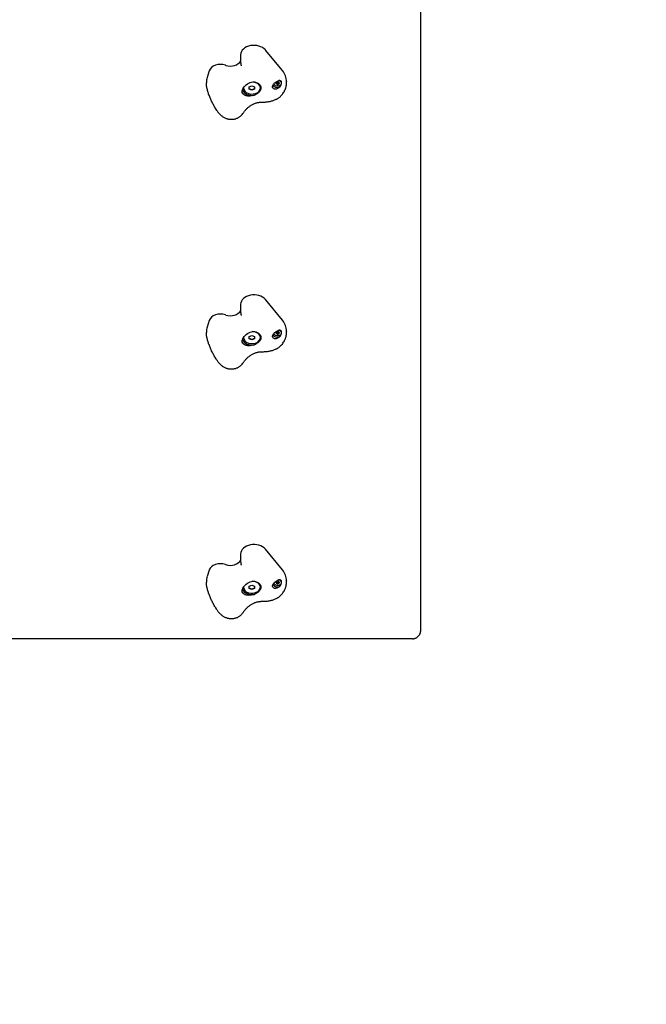
# Model space of a CAD drawing. Units: millimetres. Extents: x -3256 to 2418, y -2903 to 2100.
# Drawn here: x 290 to 999, y -1787 to -672 of the extents above; entities that cross this region are included whole.
import ezdxf

# ---------------------------------------------------------------- set-up
doc = ezdxf.new("R2010")
doc.units = ezdxf.units.MM
doc.header["$LTSCALE"] = 5
doc.linetypes.add('DASHED', pattern=[19.05, 12.7, -6.35])

msp = doc.modelspace()

# ---------------------------------------------------------------- linework, layer by layer
for p, q in [((744, -1363.8), (744, -519.8)), ((540.2, -711.4), (540.2, -719.9)), ((587.5, -729.4), (568.2, -706.1)), ((504.7, -729.6), (502.3, -737.1)), ((501.4, -743), (501.4, -743.2)), ((550, -747.9), (553, -746.7)), ((553, -746.7), (556, -747.9)), ((580.4, -743.7), (580.4, -743.2)), ((583.9, -743.7), (583.9, -743.2)), ((586.6, -743.7), (586.6, -743.2)), ((592.2, -741.9), (592.2, -742.1)), ((543.4, -749.2), (543.4, -748.9)), ((550, -750.4), (550, -747.9)), ((553, -751.2), (550, -750)), ((553, -751.6), (550, -750.4)), ((556, -750), (553, -751.2)), ((556, -750.4), (553, -751.6)), ((553, -751.2), (553, -751.6)), ((556, -747.9), (556, -750.4)), ((562.6, -749.2), (562.6, -748.7)), ((587.5, -1012.3), (568.2, -988.9)), ((540.2, -994.2), (540.2, -1002.8)), ((504.7, -1012.5), (502.3, -1020)), ((501.4, -1025.8), (501.4, -1026.1)), ((580.4, -1026.6), (580.4, -1026)), ((583.9, -1026.6), (583.9, -1026)), ((586.6, -1026.6), (586.6, -1026)), ((592.2, -1024.7), (592.2, -1025)), ((543.4, -1032), (543.4, -1031.8)), ((550, -1030.8), (553, -1029.5)), ((550, -1033.2), (550, -1030.8)), ((553, -1034.1), (550, -1032.9)), ((553, -1034.4), (550, -1033.2)), ((553, -1029.5), (556, -1030.8)), ((556, -1032.9), (553, -1034.1)), ((556, -1033.2), (553, -1034.4)), ((553, -1034.1), (553, -1034.4)), ((556, -1030.8), (556, -1033.2)), ((562.6, -1032), (562.6, -1031.6)), ((587.5, -1295.1), (568.2, -1271.7)), ((540.2, -1277.1), (540.2, -1285.6)), ((504.7, -1295.3), (502.3, -1302.8)), ((501.4, -1308.7), (501.4, -1308.9)), ((543.4, -1314.8), (543.4, -1314.6)), ((550, -1313.6), (553, -1312.4)), ((550, -1316.1), (550, -1313.6)), ((553, -1316.9), (550, -1315.7)), ((553, -1317.3), (550, -1316.1)), ((553, -1312.4), (556, -1313.6)), ((556, -1315.7), (553, -1316.9)), ((556, -1316.1), (553, -1317.3)), ((556, -1313.6), (556, -1316.1)), ((562.6, -1314.8), (562.6, -1314.4)), ((580.4, -1309.4), (580.4, -1308.9)), ((583.9, -1309.4), (583.9, -1308.9)), ((586.6, -1309.4), (586.6, -1308.9)), ((592.2, -1307.6), (592.2, -1307.8)), ((553, -1316.9), (553, -1317.3)), ((734.7, -1373.1), (-98.7, -1373.1))]:
    msp.add_line(p, q)
at = {"color": 254, "linetype": 'DASHED', "ltscale": 5}
msp.add_lwpolyline([(-1582.7, -1784.3, 0.340785), (-132, -2903), (768, -2903, 0.414214), (2268, -1403), (2268, -1256.1, 0.113353), (2418, -603), (2418, 603, 0.414214), (921, 2100), (-285, 2100, 0.167437), (-1207.1, 1782.3), (-1742.2, 1782.3, 0.399615), (-3256.4, 190.3), (-3256.4, -190.3, 0.414214), (-1662.3, -1784.3)], format="xyb", close=True, dxfattribs=at)
at = {"flags": 128}
for points in [[(540.2, -719.9), (540.2, -720.4), (540.3, -720.9), (540.3, -721.4), (540.4, -721.9), (540.5, -722.4), (540.6, -722.9), (540.7, -723.4), (540.9, -723.9)], [(540.9, -723.9), (540.9, -723.9), (540.9, -724), (540.9, -724.1)], [(513.2, -774.5), (512.1, -772.6), (511.5, -771.7), (511, -770.8), (510.4, -769.9), (509.9, -768.9), (509.4, -768), (508.9, -767), (508.4, -766), (507.9, -765.1), (507.4, -764.1), (506.9, -763.1), (506.5, -762.1), (506, -761.1), (505.6, -760.1), (505.2, -759.1), (504.8, -758.1), (504.4, -757.1), (504, -756.1), (503.7, -755.1), (503.3, -754.1), (503, -753), (502.7, -752), (502.5, -751), (502.2, -750), (502, -749.1), (501.8, -748.1), (501.7, -747.1), (501.6, -746.1), (501.5, -745.1), (501.4, -744.2), (501.4, -743.2)], [(556, -757.2), (554.3, -757.7), (552.6, -758), (551, -758.2), (549.3, -758.3), (547.8, -758.2), (546.4, -758), (545.2, -757.6), (544.1, -757), (543.2, -756.3), (542.5, -755.4), (542.1, -754.3), (542, -753.2), (542.1, -751.9), (542.5, -750.6), (543.2, -749.2), (544.1, -747.9), (545.2, -746.7), (546.4, -745.5), (547.8, -744.5), (549.3, -743.6), (551, -743), (552.6, -742.5), (554.3, -742.3), (556, -742.2)], [(556, -742.2), (556.9, -742.5), (557.9, -742.8), (558.8, -743.2), (559.6, -743.6), (560.4, -744.2), (561.1, -744.7), (561.6, -745.3), (562.2, -746), (562.6, -746.8), (562.9, -747.5), (563, -748.3), (563.1, -749.1), (563, -749.8), (562.9, -750.6), (562.6, -751.4), (562.2, -752.2), (561.6, -753), (561.1, -753.7), (560.4, -754.3), (559.6, -755), (558.8, -755.6), (557.9, -756.2), (556.9, -756.7), (556, -757.2)], [(584.3, -748.3), (583.6, -748.9), (582.8, -749.4), (582, -749.8), (581.2, -750.1), (580.3, -750.4), (579.5, -750.4), (578.7, -750.4), (578, -750.2), (577.4, -749.9), (576.9, -749.5), (576.5, -749), (576.2, -748.4), (576.1, -747.7), (576.2, -747), (576.5, -746.3), (576.9, -745.5), (577.4, -744.8), (578, -744.1), (578.7, -743.4), (579.5, -742.8), (580.4, -742.2), (581.2, -741.7), (582, -741.3), (582.8, -740.9)], [(580.4, -743.1), (580.4, -743.1), (580.4, -743.1), (580.4, -743.1), (580.4, -743.2), (580.4, -743.2), (580.5, -743.2), (580.5, -743.2), (580.5, -743.2), (580.5, -743.2), (580.5, -743.2), (580.5, -743.2), (580.5, -743.3), (580.6, -743.3), (580.6, -743.3), (580.6, -743.3), (580.6, -743.3), (580.6, -743.3), (580.6, -743.3), (580.7, -743.3), (580.7, -743.3), (580.7, -743.3), (580.7, -743.3), (580.7, -743.3), (580.7, -743.3)], [(580.4, -761.9), (581.1, -761.6), (581.7, -761.3), (582.3, -760.9), (582.8, -760.6), (583.4, -760.2), (583.9, -759.8), (584.4, -759.4), (584.9, -759), (585.3, -758.6), (585.8, -758.1), (586.6, -757.2), (587.4, -756.3), (588.1, -755.4), (588.7, -754.4), (589.3, -753.4), (589.9, -752.4), (590.4, -751.4), (590.6, -750.9), (590.8, -750.3), (591, -749.8), (591.2, -749.2), (591.4, -748.6), (591.6, -747.9), (591.7, -747.3), (591.9, -746.5)], [(580.7, -743.3), (580.8, -743.3), (580.8, -743.3), (580.9, -743.4), (580.9, -743.4), (581, -743.4), (581, -743.4), (581, -743.4), (581.1, -743.4), (581.1, -743.4), (581.2, -743.4), (581.2, -743.5), (581.3, -743.5), (581.3, -743.5), (581.3, -743.5), (581.4, -743.5), (581.4, -743.6), (581.5, -743.6), (581.5, -743.6), (581.5, -743.6), (581.6, -743.6), (581.6, -743.7), (581.7, -743.7), (581.7, -743.7), (581.7, -743.7)], [(581.7, -743.7), (581.8, -743.8), (581.8, -743.8), (581.8, -743.8), (581.9, -743.8), (581.9, -743.8), (581.9, -743.8), (582, -743.8), (582, -743.8), (582, -743.9), (582.1, -743.9), (582.1, -743.9), (582.1, -743.9), (582.2, -743.9), (582.2, -743.9), (582.2, -743.9), (582.3, -743.8), (582.3, -743.8), (582.4, -743.8), (582.4, -743.8), (582.4, -743.8), (582.5, -743.8), (582.5, -743.8), (582.5, -743.8), (582.5, -743.7)], [(582.5, -743.7), (582.6, -743.7), (582.6, -743.7), (582.7, -743.7), (582.7, -743.6), (582.7, -743.6), (582.8, -743.6), (582.8, -743.6), (582.9, -743.6), (582.9, -743.5), (582.9, -743.5), (583, -743.5), (583, -743.5), (583.1, -743.5), (583.1, -743.4), (583.2, -743.4), (583.2, -743.4), (583.2, -743.4), (583.3, -743.4), (583.3, -743.4), (583.4, -743.4), (583.4, -743.4), (583.5, -743.3), (583.5, -743.3), (583.5, -743.3)], [(582.8, -740.9), (582.9, -740.9), (582.9, -740.9), (583, -740.9), (583.1, -740.8), (583.1, -740.8), (583.2, -740.8), (583.3, -740.8), (583.3, -740.7), (583.4, -740.7), (583.4, -740.7), (583.5, -740.6), (583.6, -740.6), (583.6, -740.6), (583.7, -740.6), (583.8, -740.5), (583.8, -740.5), (583.9, -740.5), (583.9, -740.5), (584, -740.5), (584.1, -740.4), (584.1, -740.4), (584.2, -740.4), (584.2, -740.4), (584.3, -740.3)], [(583.5, -743.3), (583.6, -743.3), (583.6, -743.3), (583.6, -743.3), (583.6, -743.3), (583.6, -743.3), (583.7, -743.3), (583.7, -743.3), (583.7, -743.3), (583.7, -743.3), (583.7, -743.3), (583.7, -743.3), (583.8, -743.3), (583.8, -743.2), (583.8, -743.2), (583.8, -743.2), (583.8, -743.2), (583.8, -743.2), (583.8, -743.2), (583.8, -743.2), (583.9, -743.2), (583.9, -743.1), (583.9, -743.1), (583.9, -743.1), (583.9, -743.1)], [(584.3, -740.3), (584.4, -740.4), (584.4, -740.4), (584.5, -740.4), (584.6, -740.5), (584.7, -740.5), (584.8, -740.5), (584.8, -740.6), (584.9, -740.6), (585, -740.6), (585, -740.7), (585.1, -740.7), (585.2, -740.7), (585.2, -740.8), (585.3, -740.8), (585.4, -740.9), (585.4, -740.9), (585.5, -741), (585.5, -741), (585.6, -741.1), (585.7, -741.1), (585.7, -741.2), (585.8, -741.3), (585.8, -741.3), (585.9, -741.4)], [(585.7, -745.6), (585.7, -745.7), (585.7, -745.8), (585.6, -745.9), (585.6, -746), (585.5, -746.1), (585.5, -746.2), (585.4, -746.3), (585.4, -746.5), (585.3, -746.6), (585.3, -746.7), (585.2, -746.8), (585.1, -746.9), (585.1, -747), (585, -747.1), (585, -747.2), (584.9, -747.4), (584.8, -747.5), (584.8, -747.6), (584.7, -747.7), (584.6, -747.8), (584.6, -747.9), (584.5, -748), (584.4, -748.1), (584.3, -748.3)], [(585.9, -741.4), (585.9, -741.4), (585.9, -741.4), (585.9, -741.4), (585.9, -741.4), (585.9, -741.4), (585.9, -741.4), (585.9, -741.4), (585.9, -741.4), (585.9, -741.4), (585.9, -741.4), (585.9, -741.4), (585.9, -741.4), (585.9, -741.5), (585.9, -741.5), (585.9, -741.5), (585.9, -741.5), (585.9, -741.5), (585.9, -741.5), (585.9, -741.5), (585.9, -741.5), (585.9, -741.5), (585.9, -741.5), (585.9, -741.5), (585.9, -741.5)], [(585.9, -741.5), (585.9, -741.5), (585.9, -741.5), (586, -741.5), (586, -741.5), (586, -741.5), (586, -741.6), (586, -741.6), (586, -741.6), (586, -741.6), (586, -741.6), (586, -741.6), (586, -741.6), (586, -741.6), (586, -741.6), (586, -741.6), (586, -741.6), (586, -741.6), (586, -741.6), (586, -741.7), (586, -741.7), (586, -741.7), (586, -741.7), (586, -741.7), (586, -741.7)], [(591.9, -746.5), (592, -745.5), (592.1, -744.4), (592.2, -743.3), (592.2, -742.1)], [(543.4, -777.3), (543.8, -776.7), (544.3, -776), (544.7, -775.4), (545.2, -774.8), (545.7, -774.2), (546.2, -773.6), (546.8, -773.1), (547.3, -772.5), (547.9, -772), (548.5, -771.4), (549.1, -770.9), (549.7, -770.4), (550.3, -769.9), (551, -769.5), (551.6, -769), (552.3, -768.6), (552.9, -768.2), (553.6, -767.8), (554.3, -767.5), (555, -767.2), (555.7, -766.8), (556.4, -766.6), (557.1, -766.3), (557.8, -766.1), (558.5, -765.8), (559.3, -765.7), (560, -765.5), (560.7, -765.4), (561.5, -765.2), (562.2, -765.2), (562.9, -765.1), (563.6, -765.1)], [(563.6, -765.1), (564.9, -765), (566.1, -765)], [(566.1, -765), (567.1, -765), (568, -765), (568.9, -764.9), (569.8, -764.8), (570.7, -764.7), (571.7, -764.6), (572.6, -764.4), (573.5, -764.3), (574.4, -764), (575.3, -763.8), (576.1, -763.6), (577, -763.3), (577.9, -763), (578.7, -762.7), (579.6, -762.3), (580.4, -761.9)], [(513.2, -774.5), (513.6, -775.1), (514, -775.7), (514.5, -776.4), (514.9, -777), (515.4, -777.6), (515.9, -778.2), (516.5, -778.7), (517, -779.3), (517.6, -779.8), (518.2, -780.3), (518.8, -780.8), (519.4, -781.3), (520.1, -781.8), (520.8, -782.3), (521.5, -782.7), (522.2, -783.1)], [(542.1, -779), (541.7, -779.5), (541.3, -779.9), (540.9, -780.3), (540.4, -780.7), (540, -781.1), (539.5, -781.5), (539, -781.9), (538.5, -782.3), (537.9, -782.6), (537.3, -783), (536.8, -783.3), (536.1, -783.6), (535.5, -783.8), (534.8, -784.1), (534.2, -784.3), (533.5, -784.5), (532.8, -784.7), (532, -784.8), (531.3, -784.9), (530.6, -785), (529.8, -785), (529.1, -785), (528.3, -784.9), (527.6, -784.9), (526.9, -784.7), (526.2, -784.6), (525.5, -784.4), (524.8, -784.2), (524.1, -784), (523.5, -783.7), (522.8, -783.4), (522.2, -783.1)], [(542.1, -779), (542.7, -778.2), (543.1, -777.7), (543.4, -777.3)], [(540.2, -1002.8), (540.2, -1003.3), (540.3, -1003.8), (540.3, -1004.3), (540.4, -1004.8), (540.5, -1005.3), (540.6, -1005.8), (540.7, -1006.3), (540.9, -1006.7)], [(540.9, -1006.7), (540.9, -1006.8), (540.9, -1006.8), (540.9, -1006.9)], [(513.2, -1057.3), (512.1, -1055.5), (511.5, -1054.6), (511, -1053.6), (510.4, -1052.7), (509.9, -1051.7), (509.4, -1050.8), (508.9, -1049.8), (508.4, -1048.9), (507.9, -1047.9), (507.4, -1046.9), (506.9, -1045.9), (506.5, -1044.9), (506, -1043.9), (505.6, -1042.9), (505.2, -1041.9), (504.8, -1040.9), (504.4, -1039.9), (504, -1038.9), (503.7, -1037.9), (503.3, -1036.9), (503, -1035.9), (502.7, -1034.9), (502.5, -1033.9), (502.2, -1032.9), (502, -1031.9), (501.8, -1030.9), (501.7, -1029.9), (501.6, -1028.9), (501.5, -1028), (501.4, -1027), (501.4, -1026.1)], [(556, -1040.1), (554.3, -1040.5), (552.6, -1040.9), (551, -1041.1), (549.3, -1041.2), (547.8, -1041.1), (546.4, -1040.8), (545.2, -1040.4), (544.1, -1039.9), (543.2, -1039.1), (542.5, -1038.2), (542.1, -1037.2), (542, -1036), (542.1, -1034.8), (542.5, -1033.4), (543.2, -1032.1), (544.1, -1030.7), (545.2, -1029.5), (546.4, -1028.4), (547.8, -1027.3), (549.3, -1026.5), (551, -1025.8), (552.6, -1025.3), (554.3, -1025.1), (556, -1025.1)], [(556, -1025.1), (556.9, -1025.3), (557.9, -1025.6), (558.8, -1026), (559.6, -1026.5), (560.4, -1027), (561.1, -1027.6), (561.6, -1028.2), (562.2, -1028.9), (562.6, -1029.6), (562.9, -1030.4), (563, -1031.1), (563.1, -1031.9), (563, -1032.7), (562.9, -1033.5), (562.6, -1034.3), (562.2, -1035.1), (561.6, -1035.8), (561.1, -1036.5), (560.4, -1037.2), (559.6, -1037.8), (558.8, -1038.4), (557.9, -1039), (556.9, -1039.6), (556, -1040.1)], [(584.3, -1031.1), (583.6, -1031.7), (582.8, -1032.2), (582, -1032.6), (581.2, -1033), (580.3, -1033.2), (579.5, -1033.3), (578.7, -1033.2), (578, -1033.1), (577.4, -1032.8), (576.9, -1032.4), (576.5, -1031.8), (576.2, -1031.2), (576.1, -1030.6), (576.2, -1029.8), (576.5, -1029.1), (576.9, -1028.3), (577.4, -1027.6), (578, -1026.9), (578.7, -1026.3), (579.5, -1025.7), (580.4, -1025.1), (581.2, -1024.6), (582, -1024.2), (582.8, -1023.8)], [(580.4, -1025.9), (580.4, -1026), (580.4, -1026), (580.4, -1026), (580.4, -1026), (580.4, -1026), (580.5, -1026), (580.5, -1026), (580.5, -1026.1), (580.5, -1026.1), (580.5, -1026.1), (580.5, -1026.1), (580.5, -1026.1), (580.6, -1026.1), (580.6, -1026.1), (580.6, -1026.1), (580.6, -1026.1), (580.6, -1026.1), (580.6, -1026.1), (580.7, -1026.2), (580.7, -1026.2), (580.7, -1026.2), (580.7, -1026.2), (580.7, -1026.2), (580.7, -1026.2)], [(580.7, -1026.2), (580.8, -1026.2), (580.8, -1026.2), (580.9, -1026.2), (580.9, -1026.2), (581, -1026.2), (581, -1026.2), (581, -1026.2), (581.1, -1026.3), (581.1, -1026.3), (581.2, -1026.3), (581.2, -1026.3), (581.3, -1026.3), (581.3, -1026.3), (581.3, -1026.4), (581.4, -1026.4), (581.4, -1026.4), (581.5, -1026.4), (581.5, -1026.4), (581.5, -1026.5), (581.6, -1026.5), (581.6, -1026.5), (581.7, -1026.5), (581.7, -1026.6), (581.7, -1026.6)], [(582.5, -1026.6), (582.6, -1026.6), (582.6, -1026.5), (582.7, -1026.5), (582.7, -1026.5), (582.7, -1026.5), (582.8, -1026.4), (582.8, -1026.4), (582.9, -1026.4), (582.9, -1026.4), (582.9, -1026.4), (583, -1026.3), (583, -1026.3), (583.1, -1026.3), (583.1, -1026.3), (583.2, -1026.3), (583.2, -1026.3), (583.2, -1026.2), (583.3, -1026.2), (583.3, -1026.2), (583.4, -1026.2), (583.4, -1026.2), (583.5, -1026.2), (583.5, -1026.2), (583.5, -1026.2)], [(582.8, -1023.8), (582.9, -1023.8), (582.9, -1023.7), (583, -1023.7), (583.1, -1023.7), (583.1, -1023.6), (583.2, -1023.6), (583.3, -1023.6), (583.3, -1023.6), (583.4, -1023.5), (583.4, -1023.5), (583.5, -1023.5), (583.6, -1023.5), (583.6, -1023.4), (583.7, -1023.4), (583.8, -1023.4), (583.8, -1023.4), (583.9, -1023.3), (583.9, -1023.3), (584, -1023.3), (584.1, -1023.3), (584.1, -1023.3), (584.2, -1023.2), (584.2, -1023.2), (584.3, -1023.2)], [(583.5, -1026.2), (583.6, -1026.2), (583.6, -1026.2), (583.6, -1026.2), (583.6, -1026.2), (583.6, -1026.2), (583.7, -1026.1), (583.7, -1026.1), (583.7, -1026.1), (583.7, -1026.1), (583.7, -1026.1), (583.7, -1026.1), (583.8, -1026.1), (583.8, -1026.1), (583.8, -1026.1), (583.8, -1026.1), (583.8, -1026.1), (583.8, -1026), (583.8, -1026), (583.8, -1026), (583.9, -1026), (583.9, -1026), (583.9, -1026), (583.9, -1026), (583.9, -1025.9)], [(584.3, -1023.2), (584.4, -1023.2), (584.4, -1023.2), (584.5, -1023.3), (584.6, -1023.3), (584.7, -1023.3), (584.8, -1023.4), (584.8, -1023.4), (584.9, -1023.4), (585, -1023.5), (585, -1023.5), (585.1, -1023.5), (585.2, -1023.6), (585.2, -1023.6), (585.3, -1023.7), (585.4, -1023.7), (585.4, -1023.8), (585.5, -1023.8), (585.5, -1023.9), (585.6, -1023.9), (585.7, -1024), (585.7, -1024), (585.8, -1024.1), (585.8, -1024.2), (585.9, -1024.2)], [(585.9, -1024.2), (585.9, -1024.2), (585.9, -1024.2), (585.9, -1024.2), (585.9, -1024.2), (585.9, -1024.2), (585.9, -1024.3), (585.9, -1024.3), (585.9, -1024.3), (585.9, -1024.3), (585.9, -1024.3), (585.9, -1024.3), (585.9, -1024.3), (585.9, -1024.3), (585.9, -1024.3), (585.9, -1024.3), (585.9, -1024.3), (585.9, -1024.3), (585.9, -1024.3), (585.9, -1024.3), (585.9, -1024.3), (585.9, -1024.3), (585.9, -1024.3), (585.9, -1024.3), (585.9, -1024.4)], [(585.9, -1024.4), (585.9, -1024.4), (585.9, -1024.4), (586, -1024.4), (586, -1024.4), (586, -1024.4), (586, -1024.4), (586, -1024.4), (586, -1024.4), (586, -1024.4), (586, -1024.4), (586, -1024.4), (586, -1024.4), (586, -1024.4), (586, -1024.5), (586, -1024.5), (586, -1024.5), (586, -1024.5), (586, -1024.5), (586, -1024.5), (586, -1024.5), (586, -1024.5), (586, -1024.5), (586, -1024.5), (586, -1024.5)], [(591.9, -1029.4), (592, -1028.3), (592.1, -1027.2), (592.2, -1026.1), (592.2, -1025)], [(580.4, -1044.8), (581.1, -1044.5), (581.7, -1044.1), (582.3, -1043.8), (582.8, -1043.4), (583.4, -1043), (583.9, -1042.6), (584.4, -1042.2), (584.9, -1041.8), (585.3, -1041.4), (585.8, -1041), (586.6, -1040.1), (587.4, -1039.2), (588.1, -1038.2), (588.7, -1037.3), (589.3, -1036.3), (589.9, -1035.3), (590.4, -1034.2), (590.6, -1033.7), (590.8, -1033.2), (591, -1032.6), (591.2, -1032), (591.4, -1031.4), (591.6, -1030.8), (591.7, -1030.1), (591.9, -1029.4)], [(581.7, -1026.6), (581.8, -1026.6), (581.8, -1026.6), (581.8, -1026.6), (581.9, -1026.6), (581.9, -1026.7), (581.9, -1026.7), (582, -1026.7), (582, -1026.7), (582, -1026.7), (582.1, -1026.7), (582.1, -1026.7), (582.1, -1026.7), (582.2, -1026.7), (582.2, -1026.7), (582.2, -1026.7), (582.3, -1026.7), (582.3, -1026.7), (582.4, -1026.7), (582.4, -1026.7), (582.4, -1026.6), (582.5, -1026.6), (582.5, -1026.6), (582.5, -1026.6), (582.5, -1026.6)], [(585.7, -1028.4), (585.7, -1028.5), (585.7, -1028.6), (585.6, -1028.7), (585.6, -1028.9), (585.5, -1029), (585.5, -1029.1), (585.4, -1029.2), (585.4, -1029.3), (585.3, -1029.4), (585.3, -1029.5), (585.2, -1029.6), (585.1, -1029.7), (585.1, -1029.9), (585, -1030), (585, -1030.1), (584.9, -1030.2), (584.8, -1030.3), (584.8, -1030.4), (584.7, -1030.5), (584.6, -1030.7), (584.6, -1030.8), (584.5, -1030.9), (584.4, -1031), (584.3, -1031.1)], [(543.4, -1060.1), (543.8, -1059.5), (544.3, -1058.9), (544.7, -1058.3), (545.2, -1057.7), (545.7, -1057.1), (546.2, -1056.5), (546.8, -1055.9), (547.3, -1055.4), (547.9, -1054.8), (548.5, -1054.3), (549.1, -1053.8), (549.7, -1053.3), (550.3, -1052.8), (551, -1052.3), (551.6, -1051.9), (552.3, -1051.5), (552.9, -1051.1), (553.6, -1050.7), (554.3, -1050.3), (555, -1050), (555.7, -1049.7), (556.4, -1049.4), (557.1, -1049.1), (557.8, -1048.9), (558.5, -1048.7), (559.3, -1048.5), (560, -1048.3), (560.7, -1048.2), (561.5, -1048.1), (562.2, -1048), (562.9, -1047.9), (563.6, -1047.9)], [(563.6, -1047.9), (564.9, -1047.9), (566.1, -1047.9)], [(566.1, -1047.9), (567.1, -1047.8), (568, -1047.8), (568.9, -1047.7), (569.8, -1047.7), (570.7, -1047.6), (571.7, -1047.4), (572.6, -1047.3), (573.5, -1047.1), (574.4, -1046.9), (575.3, -1046.7), (576.1, -1046.4), (577, -1046.1), (577.9, -1045.8), (578.7, -1045.5), (579.6, -1045.2), (580.4, -1044.8)], [(513.2, -1057.3), (513.6, -1058), (514, -1058.6), (514.5, -1059.2), (514.9, -1059.8), (515.4, -1060.4), (515.9, -1061), (516.5, -1061.6), (517, -1062.1), (517.6, -1062.7), (518.2, -1063.2), (518.8, -1063.7), (519.4, -1064.2), (520.1, -1064.6), (520.8, -1065.1), (521.5, -1065.5), (522.2, -1065.9)], [(542.1, -1061.9), (541.7, -1062.3), (541.3, -1062.7), (540.9, -1063.1), (540.4, -1063.6), (540, -1064), (539.5, -1064.4), (539, -1064.7), (538.5, -1065.1), (537.9, -1065.5), (537.3, -1065.8), (536.8, -1066.1), (536.1, -1066.4), (535.5, -1066.7), (534.8, -1066.9), (534.2, -1067.2), (533.5, -1067.4), (532.8, -1067.5), (532, -1067.7), (531.3, -1067.7), (530.6, -1067.8), (529.8, -1067.8), (529.1, -1067.8), (528.3, -1067.8), (527.6, -1067.7), (526.9, -1067.6), (526.2, -1067.4), (525.5, -1067.3), (524.8, -1067), (524.1, -1066.8), (523.5, -1066.5), (522.8, -1066.3), (522.2, -1065.9)], [(542.1, -1061.9), (542.7, -1061), (543.1, -1060.6), (543.4, -1060.1)], [(540.2, -1285.6), (540.2, -1286.1), (540.3, -1286.6), (540.3, -1287.1), (540.4, -1287.6), (540.5, -1288.1), (540.6, -1288.6), (540.7, -1289.1), (540.9, -1289.6)], [(540.9, -1289.6), (540.9, -1289.6), (540.9, -1289.7), (540.9, -1289.7)], [(513.2, -1340.2), (512.1, -1338.3), (511.5, -1337.4), (511, -1336.5), (510.4, -1335.5), (509.9, -1334.6), (509.4, -1333.6), (508.9, -1332.7), (508.4, -1331.7), (507.9, -1330.7), (507.4, -1329.8), (506.9, -1328.8), (506.5, -1327.8), (506, -1326.8), (505.6, -1325.8), (505.2, -1324.8), (504.8, -1323.8), (504.4, -1322.8), (504, -1321.8), (503.7, -1320.8), (503.3, -1319.7), (503, -1318.7), (502.7, -1317.7), (502.5, -1316.7), (502.2, -1315.7), (502, -1314.7), (501.8, -1313.7), (501.7, -1312.8), (501.6, -1311.8), (501.5, -1310.8), (501.4, -1309.9), (501.4, -1308.9)], [(556, -1322.9), (554.3, -1323.4), (552.6, -1323.7), (551, -1323.9), (549.3, -1324), (547.8, -1323.9), (546.4, -1323.7), (545.2, -1323.3), (544.1, -1322.7), (543.2, -1322), (542.5, -1321.1), (542.1, -1320), (542, -1318.9), (542.1, -1317.6), (542.5, -1316.3), (543.2, -1314.9), (544.1, -1313.6), (545.2, -1312.3), (546.4, -1311.2), (547.8, -1310.2), (549.3, -1309.3), (551, -1308.6), (552.6, -1308.2), (554.3, -1307.9), (556, -1307.9)], [(556, -1307.9), (556.9, -1308.2), (557.9, -1308.5), (558.8, -1308.9), (559.6, -1309.3), (560.4, -1309.8), (561.1, -1310.4), (561.6, -1311), (562.2, -1311.7), (562.6, -1312.4), (562.9, -1313.2), (563, -1314), (563.1, -1314.8), (563, -1315.5), (562.9, -1316.3), (562.6, -1317.1), (562.2, -1317.9), (561.6, -1318.6), (561.1, -1319.3), (560.4, -1320), (559.6, -1320.6), (558.8, -1321.3), (557.9, -1321.9), (556.9, -1322.4), (556, -1322.9)], [(584.3, -1313.9), (583.6, -1314.6), (582.8, -1315.1), (582, -1315.5), (581.2, -1315.8), (580.3, -1316), (579.5, -1316.1), (578.7, -1316.1), (578, -1315.9), (577.4, -1315.6), (576.9, -1315.2), (576.5, -1314.7), (576.2, -1314.1), (576.1, -1313.4), (576.2, -1312.7), (576.5, -1311.9), (576.9, -1311.2), (577.4, -1310.4), (578, -1309.8), (578.7, -1309.1), (579.5, -1308.5), (580.4, -1307.9), (581.2, -1307.4), (582, -1307), (582.8, -1306.6)], [(580.4, -1308.8), (580.4, -1308.8), (580.4, -1308.8), (580.4, -1308.8), (580.4, -1308.8), (580.4, -1308.9), (580.5, -1308.9), (580.5, -1308.9), (580.5, -1308.9), (580.5, -1308.9), (580.5, -1308.9), (580.5, -1308.9), (580.5, -1308.9), (580.6, -1308.9), (580.6, -1309), (580.6, -1309), (580.6, -1309), (580.6, -1309), (580.6, -1309), (580.7, -1309), (580.7, -1309), (580.7, -1309), (580.7, -1309), (580.7, -1309), (580.7, -1309)], [(580.4, -1327.6), (581.1, -1327.3), (581.7, -1327), (582.3, -1326.6), (582.8, -1326.3), (583.4, -1325.9), (583.9, -1325.5), (584.4, -1325.1), (584.9, -1324.7), (585.3, -1324.2), (585.8, -1323.8), (586.6, -1322.9), (587.4, -1322), (588.1, -1321.1), (588.7, -1320.1), (589.3, -1319.1), (589.9, -1318.1), (590.4, -1317.1), (590.6, -1316.6), (590.8, -1316), (591, -1315.4), (591.2, -1314.9), (591.4, -1314.3), (591.6, -1313.6), (591.7, -1312.9), (591.9, -1312.2)], [(580.7, -1309), (580.8, -1309), (580.8, -1309), (580.9, -1309), (580.9, -1309.1), (581, -1309.1), (581, -1309.1), (581, -1309.1), (581.1, -1309.1), (581.1, -1309.1), (581.2, -1309.1), (581.2, -1309.1), (581.3, -1309.2), (581.3, -1309.2), (581.3, -1309.2), (581.4, -1309.2), (581.4, -1309.2), (581.5, -1309.3), (581.5, -1309.3), (581.5, -1309.3), (581.6, -1309.3), (581.6, -1309.4), (581.7, -1309.4), (581.7, -1309.4), (581.7, -1309.4)], [(581.7, -1309.4), (581.8, -1309.4), (581.8, -1309.5), (581.8, -1309.5), (581.9, -1309.5), (581.9, -1309.5), (581.9, -1309.5), (582, -1309.5), (582, -1309.5), (582, -1309.5), (582.1, -1309.5), (582.1, -1309.5), (582.1, -1309.5), (582.2, -1309.5), (582.2, -1309.5), (582.2, -1309.5), (582.3, -1309.5), (582.3, -1309.5), (582.4, -1309.5), (582.4, -1309.5), (582.4, -1309.5), (582.5, -1309.5), (582.5, -1309.5), (582.5, -1309.4), (582.5, -1309.4)], [(582.5, -1309.4), (582.6, -1309.4), (582.6, -1309.4), (582.7, -1309.4), (582.7, -1309.3), (582.7, -1309.3), (582.8, -1309.3), (582.8, -1309.3), (582.9, -1309.2), (582.9, -1309.2), (582.9, -1309.2), (583, -1309.2), (583, -1309.2), (583.1, -1309.1), (583.1, -1309.1), (583.2, -1309.1), (583.2, -1309.1), (583.2, -1309.1), (583.3, -1309.1), (583.3, -1309.1), (583.4, -1309.1), (583.4, -1309), (583.5, -1309), (583.5, -1309), (583.5, -1309)], [(582.8, -1306.6), (582.9, -1306.6), (582.9, -1306.6), (583, -1306.5), (583.1, -1306.5), (583.1, -1306.5), (583.2, -1306.5), (583.3, -1306.4), (583.3, -1306.4), (583.4, -1306.4), (583.4, -1306.4), (583.5, -1306.3), (583.6, -1306.3), (583.6, -1306.3), (583.7, -1306.3), (583.8, -1306.2), (583.8, -1306.2), (583.9, -1306.2), (583.9, -1306.2), (584, -1306.1), (584.1, -1306.1), (584.1, -1306.1), (584.2, -1306.1), (584.2, -1306.1), (584.3, -1306)], [(583.5, -1309), (583.6, -1309), (583.6, -1309), (583.6, -1309), (583.6, -1309), (583.6, -1309), (583.7, -1309), (583.7, -1309), (583.7, -1309), (583.7, -1309), (583.7, -1309), (583.7, -1308.9), (583.8, -1308.9), (583.8, -1308.9), (583.8, -1308.9), (583.8, -1308.9), (583.8, -1308.9), (583.8, -1308.9), (583.8, -1308.9), (583.8, -1308.9), (583.9, -1308.8), (583.9, -1308.8), (583.9, -1308.8), (583.9, -1308.8), (583.9, -1308.8)], [(584.3, -1306), (584.4, -1306.1), (584.4, -1306.1), (584.5, -1306.1), (584.6, -1306.1), (584.7, -1306.2), (584.8, -1306.2), (584.8, -1306.2), (584.9, -1306.3), (585, -1306.3), (585, -1306.4), (585.1, -1306.4), (585.2, -1306.4), (585.2, -1306.5), (585.3, -1306.5), (585.4, -1306.6), (585.4, -1306.6), (585.5, -1306.7), (585.5, -1306.7), (585.6, -1306.8), (585.7, -1306.8), (585.7, -1306.9), (585.8, -1306.9), (585.8, -1307), (585.9, -1307.1)], [(585.7, -1311.3), (585.7, -1311.4), (585.7, -1311.5), (585.6, -1311.6), (585.6, -1311.7), (585.5, -1311.8), (585.5, -1311.9), (585.4, -1312), (585.4, -1312.1), (585.3, -1312.3), (585.3, -1312.4), (585.2, -1312.5), (585.1, -1312.6), (585.1, -1312.7), (585, -1312.8), (585, -1312.9), (584.9, -1313), (584.8, -1313.2), (584.8, -1313.3), (584.7, -1313.4), (584.6, -1313.5), (584.6, -1313.6), (584.5, -1313.7), (584.4, -1313.8), (584.3, -1313.9)], [(585.9, -1307.1), (585.9, -1307.1), (585.9, -1307.1), (585.9, -1307.1), (585.9, -1307.1), (585.9, -1307.1), (585.9, -1307.1), (585.9, -1307.1), (585.9, -1307.1), (585.9, -1307.1), (585.9, -1307.1), (585.9, -1307.1), (585.9, -1307.1), (585.9, -1307.1), (585.9, -1307.1), (585.9, -1307.1), (585.9, -1307.2), (585.9, -1307.2), (585.9, -1307.2), (585.9, -1307.2), (585.9, -1307.2), (585.9, -1307.2), (585.9, -1307.2), (585.9, -1307.2), (585.9, -1307.2)], [(585.9, -1307.2), (585.9, -1307.2), (585.9, -1307.2), (586, -1307.2), (586, -1307.2), (586, -1307.2), (586, -1307.2), (586, -1307.2), (586, -1307.3), (586, -1307.3), (586, -1307.3), (586, -1307.3), (586, -1307.3), (586, -1307.3), (586, -1307.3), (586, -1307.3), (586, -1307.3), (586, -1307.3), (586, -1307.3), (586, -1307.3), (586, -1307.3), (586, -1307.4), (586, -1307.4), (586, -1307.4), (586, -1307.4)], [(591.9, -1312.2), (592, -1311.1), (592.1, -1310), (592.2, -1308.9), (592.2, -1307.8)], [(543.4, -1343), (543.8, -1342.4), (544.3, -1341.7), (544.7, -1341.1), (545.2, -1340.5), (545.7, -1339.9), (546.2, -1339.3), (546.8, -1338.8), (547.3, -1338.2), (547.9, -1337.7), (548.5, -1337.1), (549.1, -1336.6), (549.7, -1336.1), (550.3, -1335.6), (551, -1335.2), (551.6, -1334.7), (552.3, -1334.3), (552.9, -1333.9), (553.6, -1333.5), (554.3, -1333.2), (555, -1332.8), (555.7, -1332.5), (556.4, -1332.2), (557.1, -1332), (557.8, -1331.7), (558.5, -1331.5), (559.3, -1331.3), (560, -1331.2), (560.7, -1331), (561.5, -1330.9), (562.2, -1330.8), (562.9, -1330.8), (563.6, -1330.7)], [(563.6, -1330.7), (564.9, -1330.7), (566.1, -1330.7)], [(566.1, -1330.7), (567.1, -1330.7), (568, -1330.7), (568.9, -1330.6), (569.8, -1330.5), (570.7, -1330.4), (571.7, -1330.3), (572.6, -1330.1), (573.5, -1329.9), (574.4, -1329.7), (575.3, -1329.5), (576.1, -1329.3), (577, -1329), (577.9, -1328.7), (578.7, -1328.4), (579.6, -1328), (580.4, -1327.6)], [(513.2, -1340.2), (513.6, -1340.8), (514, -1341.4), (514.5, -1342.1), (514.9, -1342.7), (515.4, -1343.3), (515.9, -1343.8), (516.5, -1344.4), (517, -1345), (517.6, -1345.5), (518.2, -1346), (518.8, -1346.5), (519.4, -1347), (520.1, -1347.5), (520.8, -1347.9), (521.5, -1348.4), (522.2, -1348.8)], [(542.1, -1344.7), (541.7, -1345.1), (541.3, -1345.6), (540.9, -1346), (540.4, -1346.4), (540, -1346.8), (539.5, -1347.2), (539, -1347.6), (538.5, -1348), (537.9, -1348.3), (537.3, -1348.6), (536.8, -1349), (536.1, -1349.3), (535.5, -1349.5), (534.8, -1349.8), (534.2, -1350), (533.5, -1350.2), (532.8, -1350.4), (532, -1350.5), (531.3, -1350.6), (530.6, -1350.7), (529.8, -1350.7), (529.1, -1350.7), (528.3, -1350.6), (527.6, -1350.5), (526.9, -1350.4), (526.2, -1350.3), (525.5, -1350.1), (524.8, -1349.9), (524.1, -1349.6), (523.5, -1349.4), (522.8, -1349.1), (522.2, -1348.8)], [(542.1, -1344.7), (542.7, -1343.9), (543.1, -1343.4), (543.4, -1343)], [(734.7, -1373.1), (735.3, -1373.1), (735.7, -1373.1), (736, -1373), (736.4, -1373), (736.7, -1372.9), (737.1, -1372.8), (737.5, -1372.7), (737.9, -1372.6), (738.3, -1372.4), (738.8, -1372.2), (739.2, -1372), (739.6, -1371.7), (740.1, -1371.4), (740.5, -1371.1), (740.9, -1370.8), (741.3, -1370.4), (741.7, -1370), (742.1, -1369.5), (742.4, -1369.1), (742.7, -1368.6), (742.9, -1368.2), (743.2, -1367.7), (743.4, -1367.2), (743.5, -1366.8), (743.7, -1366.3), (743.8, -1365.8), (743.9, -1365.4), (743.9, -1365), (744, -1364.6), (744, -1364.2), (744, -1363.8)]]:
    msp.add_lwpolyline(points, dxfattribs=at)
for centre, major_axis, start_param, end_param in [((555.2, -711.4), (-15, 0), 3.66976, 6.283185), ((517.4, -731.6), (-13, 0), 4.270804, 6.059996), ((803.9, -303.1), (-657.4, 0), 1.129211, 1.129962), ((528.6, -715.6), (12.3, 0), 4.271555, 5.951577), ((557.2, -741.9), (35, 0), 0, 0.528167), ((538.7, -743), (-37.3, 0), 6.059996, 6.283185), ((553, -749.2), (9.61, 0), 3.104045, 7.818511), ((582.1, -744.3), (-6, 0), 0.396985, 1.946314), ((582.1, -743.7), (4.45, 0), 3.331947, 7.577166), ((581.1, -743.3), (-0.712, 0), 5.165315, 6.353858), ((572.2, -743.7), (8.2, 0), 6.212512, 6.353858), ((581.1, -744.2), (-0.712, 0), 6.212512, 7.401056), ((577.2, -737.6), (8.2, 0), 5.165315, 5.306661), ((577.2, -749.8), (-8.2, 0), 4.118117, 4.259463), ((582.1, -742.8), (-0.712, 0), 4.118117, 5.306661), ((582.1, -744.6), (0.712, 0), 4.118117, 5.306661), ((587.1, -737.6), (8.2, 0), 4.118117, 4.259463), ((587.1, -749.8), (-8.2, 0), 5.165315, 5.306661), ((583.2, -743.3), (0.712, 0), 6.212512, 7.401056), ((583.2, -744.2), (0.712, 0), 5.165315, 6.353858), ((592.1, -743.7), (-8.2, 0), 6.212512, 6.353858), ((582.1, -743.2), (4.45, 0), 0, 0.501365), ((553, -749.7), (-11, 0), 0.218503, 1.843608), ((555.2, -994.2), (-15, 0), 3.66976, 6.283185), ((528.6, -998.5), (12.3, 0), 4.271555, 5.951577), ((517.4, -1014.5), (-13, 0), 4.270804, 6.059996), ((803.9, -585.9), (-657.4, 0), 1.129211, 1.129962), ((557.2, -1024.7), (35, 0), 0, 0.528167), ((538.7, -1025.8), (-37.3, 0), 6.059996, 6.283185), ((553, -1032), (9.61, 0), 3.104045, 7.818511), ((582.1, -1026.6), (4.45, 0), 3.331947, 7.577166), ((581.1, -1026.1), (-0.712, 0), 5.165315, 6.353858), ((572.2, -1026.6), (8.2, 0), 6.212512, 6.353858), ((577.2, -1020.5), (8.2, 0), 5.165315, 5.306661), ((582.1, -1025.7), (-0.712, 0), 4.118117, 5.306661), ((587.1, -1020.5), (8.2, 0), 4.118117, 4.259463), ((583.2, -1026.1), (0.712, 0), 6.212512, 7.401056), ((592.1, -1026.6), (-8.2, 0), 6.212512, 6.353858), ((582.1, -1026), (4.45, 0), 0, 0.501365), ((553, -1032.6), (-11, 0), 0.218503, 1.843608), ((582.1, -1027.2), (-6, 0), 0.396985, 1.946314), ((581.1, -1027), (-0.712, 0), 6.212512, 7.401056), ((577.2, -1032.7), (-8.2, 0), 4.118117, 4.259463), ((582.1, -1027.5), (0.712, 0), 4.118117, 5.306661), ((587.1, -1032.7), (-8.2, 0), 5.165315, 5.306661), ((583.2, -1027), (0.712, 0), 5.165315, 6.353858), ((555.2, -1277.1), (-15, 0), 3.66976, 6.283185), ((517.4, -1297.3), (-13, 0), 4.270804, 6.059996), ((803.9, -868.8), (-657.4, 0), 1.129211, 1.129962), ((528.6, -1281.3), (12.3, 0), 4.271555, 5.951577), ((538.7, -1308.7), (-37.3, 0), 6.059996, 6.283185), ((557.2, -1307.6), (35, 0), 0, 0.528167), ((553, -1314.8), (9.61, 0), 3.104045, 7.818511), ((582.1, -1310), (-6, 0), 0.396985, 1.946314), ((582.1, -1309.4), (4.45, 0), 3.331947, 7.577166), ((581.1, -1309), (-0.712, 0), 5.165315, 6.353858), ((572.2, -1309.4), (8.2, 0), 6.212512, 6.353858), ((581.1, -1309.9), (-0.712, 0), 6.212512, 7.401056), ((577.2, -1303.3), (8.2, 0), 5.165315, 5.306661), ((577.2, -1315.5), (-8.2, 0), 4.118117, 4.259463), ((582.1, -1308.5), (-0.712, 0), 4.118117, 5.306661), ((582.1, -1310.3), (0.712, 0), 4.118117, 5.306661), ((587.1, -1303.3), (8.2, 0), 4.118117, 4.259463), ((587.1, -1315.5), (-8.2, 0), 5.165315, 5.306661), ((583.2, -1309), (0.712, 0), 6.212512, 7.401056), ((583.2, -1309.9), (0.712, 0), 5.165315, 6.353858), ((592.1, -1309.4), (-8.2, 0), 6.212512, 6.353858), ((582.1, -1308.9), (4.45, 0), 0, 0.501365), ((553, -1315.4), (-11, 0), 0.218503, 1.843608)]:
    msp.add_ellipse(centre, major_axis=major_axis, ratio=0.707107, start_param=start_param, end_param=end_param)

doc.saveas('drawing.dxf')
